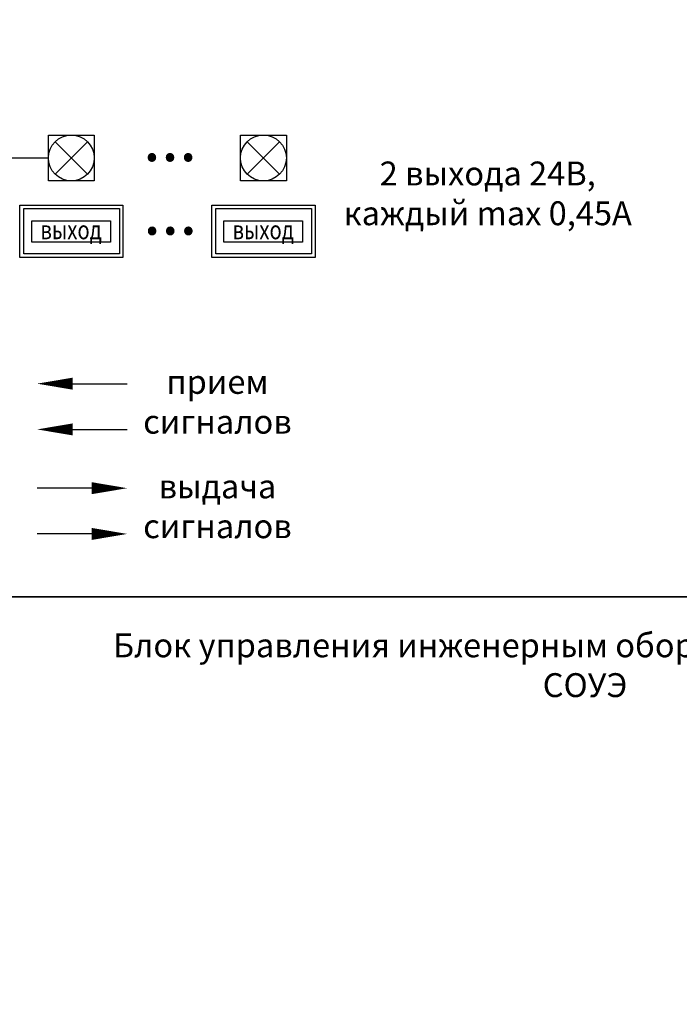
# Model space of a CAD drawing. Units: millimetres. Extents: x -136321 to 961622, y -287196 to -234509.
# Drawn here: x -5137 to -1348, y -270371 to -264712 of the extents above; entities that cross this region are included whole.
import ezdxf

# ---------------------------------------------------------------- set-up
doc = ezdxf.new("R2010")
doc.units = ezdxf.units.MM
doc.set_wipeout_variables(frame=1)
doc.layers.add('1.СОУЭ', color=104, linetype='Continuous', lineweight=30)
doc.layers.add('ПС', color=7, linetype='Continuous', lineweight=30)
doc.styles.add('Arial', font='arial.ttf', dxfattribs={"height": 250})
doc.styles.add('ГОСТ 2.304-81', font='isocpeur.ttf')

# ---------------------------------------------------------------- blocks, each defined once
blk = doc.blocks.new('Маяк-24-КП')
at = {"color": 7, "lineweight": 30}
blk.add_wipeout([(-200, 200), (200, 200), (200, -200), (-200, -200)], dxfattribs=at)
at = {"color": 7, "linetype": 'Continuous', "lineweight": 30, "ltscale": 0.5}
blk.add_lwpolyline([(-200, 200), (200, 200), (200, -200), (-200, -200)], close=True, dxfattribs=at)
for points in [[(-141.4, -141.4), (141.4, 141.4)], [(-141.4, 141.4), (141.4, -141.4)]]:
    blk.add_lwpolyline(points, dxfattribs=at)
blk.add_circle((0, 0), 200, dxfattribs=at)
blk = doc.blocks.new('выход1')
blk.add_wipeout([(400, -202.9), (-400, -202.9), (-400, 202.9), (400, 202.9)])
at = {"color": 7, "linetype": 'Continuous', "lineweight": 15}
blk.add_wipeout([(-368, 178.4), (372.7, 178.4), (372.7, -172.9), (-368, -172.9)], dxfattribs=at)
at = {"color": 7, "linetype": 'Continuous', "lineweight": 30, "ltscale": 0.5}
blk.add_lwpolyline([(-400, 202.9), (400, 202.9), (400, -202.9), (-400, -202.9)], close=True, dxfattribs=at)
at = {"color": 7, "linetype": 'Continuous', "lineweight": 25, "ltscale": 0.5}
for points in [[(-368, 178.4), (372.7, 178.4), (372.7, -172.9), (-368, -172.9)], [(-306, 83.1), (302.8, 83.1), (302.8, -81.9), (-306, -81.9)]]:
    blk.add_lwpolyline(points, close=True, dxfattribs=at)
at = {"color": 7, "insert": (-1.6, 11.9), "char_height": 144.444, "attachment_point": 5, "style": 'Arial'}
blk.add_mtext_dynamic_manual_height_columns('{\\W0.8;выход}', width=597.283, gutter_width=9.15, heights=[0], dxfattribs=at)

msp = doc.modelspace()

# ---------------------------------------------------------------- linework, layer by layer
for points in [[(-4832.9, -266803.6, 69, 0, 0), (-5037, -266803.6, 0, 0, 0)], [(-4832.9, -267066.5, 69, 0, 0), (-5037, -267066.5, 0, 0, 0)], [(-4723.7, -267404.3, 69, 0, 0), (-4519.6, -267404.3, 0, 0, 0)], [(-4723.7, -267667.2, 69, 0, 0), (-4519.6, -267667.2, 0, 0, 0)]]:
    msp.add_lwpolyline(points, format="xyseb")
for points in [[(-4832.9, -266803.6), (-4519.6, -266803.6)], [(-4832.9, -267066.5), (-4519.6, -267066.5)], [(-4723.7, -267404.3), (-5037, -267404.3)], [(-4723.7, -267667.2), (-5037, -267667.2)]]:
    msp.add_lwpolyline(points)
msp.add_lwpolyline([(-8838.7, -268027.8), (5059.3, -268027.8), (5059.3, -276140.1), (-8838.7, -276140.1)], close=True)
at = {"layer": '1.СОУЭ', "linetype": 'ByBlock', "lineweight": 30, "ltscale": 2.6}
msp.add_lwpolyline([(-7525.1, -264715.2), (-7525.1, -265506.2), (-4972.5, -265506.2)], dxfattribs=at)

# ---------------------------------------------------------------- block references
at = {"color": 7, "lineweight": 35, "xscale": 0.6588110153289966, "yscale": 0.6588110153289966, "zscale": 0.6588110153289966}
msp.add_blockref('Маяк-24-КП', (-3737.2, -265506.2), dxfattribs=at)
at = {"layer": 'ПС', "color": 0, "xscale": 0.7411623922451214, "yscale": 0.7411623922451214, "zscale": 0.7411623922451214}
for p in [(-4840.7, -265928.8), (-3737.2, -265928.8)]:
    msp.add_blockref('выход1', p, dxfattribs=at)

# ---------------------------------------------------------------- texts
at = {"attachment_point": 5, "style": 'ГОСТ 2.304-81'}
for s, width, gutter_width, heights, insert, char_height in [('\\pxqc;...', 198.289, 17.9, [61.2], (-4273.6, -265387.3), 274.5), ('2 выхода 24В,^Jкаждый max 0,45А', 1889.309, 74.4, [989.4], (-2448.6, -265709.9), 137.252), ('\\pxqc;...', 198.289, 17.9, [61.2], (-4272.3, -265809.9), 274.5), ('\\pxqc;прием\\Pсигналов', 1115.636, 17.9, [395.9], (-4001.1, -266907.8), 137.252), ('\\pxqc;выдача\\Pсигналов', 1115.636, 17.9, [395.9], (-4001.1, -267508.5), 137.252), ('{\\C1;Блок управления инженерным оборудованием и системой СОУЭ}', 5894.141, 74.4, [989.4], (-1889.7, -268421.8), 137.252)]:
    msp.add_mtext_dynamic_manual_height_columns(s, width=width, gutter_width=gutter_width, heights=heights, dxfattribs=dict(at, insert=insert, char_height=char_height))

# ---------------------------------------------------------------- next in the draw order: block references
at = {"color": 7, "lineweight": 35, "xscale": 0.6588110153289966, "yscale": 0.6588110153289966, "zscale": 0.6588110153289966}
msp.add_blockref('Маяк-24-КП', (-4840.7, -265506.2), dxfattribs=at)

# ---------------------------------------------------------------- next in the draw order: linework, layer by layer
msp.add_lwpolyline([(-8838.7, -260644.8), (5059.3, -260644.8), (5059.3, -268027.8), (-8838.7, -268027.8)], close=True)

doc.saveas('drawing.dxf')
